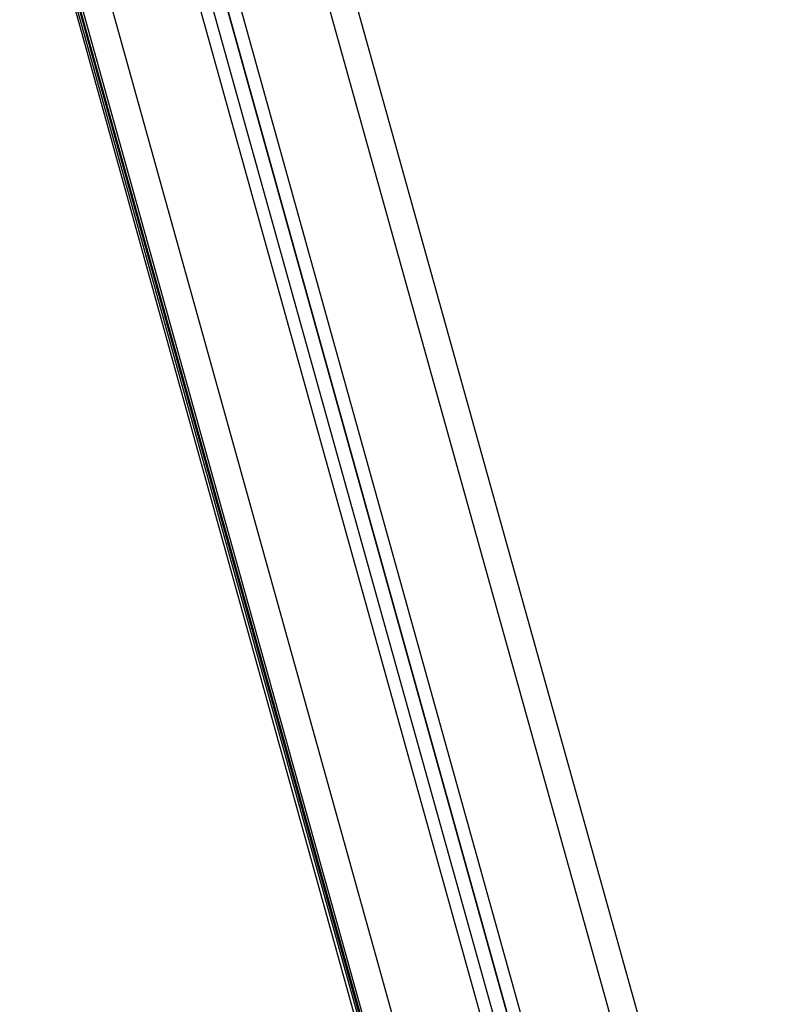
# Model space of a CAD drawing. Units: millimetres. Extents: x 12.2 to 24.7, y 0.2 to 15.4.
# Drawn here: x 23 to 23.2, y 12.1 to 12.5 of the extents above; entities that cross this region are included whole.
import ezdxf

# ---------------------------------------------------------------- set-up
doc = ezdxf.new("R2010")
doc.units = ezdxf.units.MM
doc.header["$PDSIZE"] = -1
doc.layers.add('DIASTASEIS', color=253, linetype='Continuous', lineweight=5)
doc.styles.get("Standard").update_dxf_attribs({"font": 'ARIALN.TTF'})
doc.dimstyles.get("Standard").update_dxf_attribs({"dimtxt": 0.18, "dimasz": 0.15, "dimexe": 0.1, "dimexo": 0, "dimgap": 0.09, "dimtad": 0, "dimtih": 1, "dimtoh": 1, "dimzin": 0, "dimdsep": 46, "dimtxsty": 'Standard', "dimblk": 'OBLIQUE', "dimcen": 0.09, "dimadec": 0, "dimazin": 0, "dimtfac": 1, "dimtofl": 0, "dimtmove": 0, "dimatfit": 3, "dimldrblk": 'OBLIQUE', "dimfxl": 1, "dimtolj": 1, "dimtzin": 0, "dimarcsym": 0})

# ---------------------------------------------------------------- blocks, each defined once
blk = doc.blocks.new('OPSHB_K069')
at = {"color": 7, "linetype": 'Continuous', "lineweight": 25}
for p, q in [((35.30722, 1.63389), (34.77642, 3.54061)), ((35.26386, 1.62189), (34.73834, 3.50965)), ((35.25904, 1.62105), (34.73405, 3.50691)), ((34.69093, 3.48517), (35.21161, 1.60764)), ((34.6914, 3.48534), (35.21568, 1.60203)), ((34.69237, 3.48573), (35.21568, 1.60591))]:
    blk.add_line(p, q, dxfattribs=at)
at = {"color": 8, "linetype": 'Continuous', "lineweight": 25}
for p, q in [((34.7684, 3.533), (35.29759, 1.63208)), ((35.2682, 1.62396), (34.74247, 3.51247)), ((35.26386, 1.62237), (34.73845, 3.50973)), ((35.25471, 1.62024), (34.73016, 3.50449)), ((34.70253, 3.49003), (35.22532, 1.61212)), ((34.6914, 3.48534), (35.21568, 1.60205)), ((35.21568, 1.6047), (34.69207, 3.48561)), ((35.21568, 1.60592), (34.69237, 3.48573)), ((34.69303, 3.48601), (35.21568, 1.60858))]:
    blk.add_line(p, q, dxfattribs=at)
blk = doc.blocks.new('_Oblique')
at = {"color": 0, "linetype": 'ByBlock', "lineweight": -2}
blk.add_line((-0.5, -0.5), (0.5, 0.5), dxfattribs=at)
blk = doc.blocks.new('*D70')
at = {"layer": 'Defpoints', "color": 0}
for p in [(22.8323, 13.1723), (23.51425, 10.6974), (23.97347, 10.6974)]:
    blk.add_point(p, dxfattribs=at)
at = {"layer": 'DIASTASEIS', "color": 0, "lineweight": -2}
for p, q in [((22.8323, 13.1723), (24.07347, 13.1723)), ((23.97347, 13.1723), (23.97347, 12.11675)), ((23.97347, 10.6974), (23.97347, 11.75295)), ((23.51425, 10.6974), (24.07347, 10.6974))]:
    blk.add_line(p, q, dxfattribs=at)
at = {"layer": 'DIASTASEIS', "color": 0, "linetype": 'ByBlock', "lineweight": -2, "xscale": 0.15, "yscale": 0.15, "zscale": 0.15}
for p, rotation in [((23.97347, 13.1723), 90), ((23.97347, 10.6974), 270)]:
    blk.add_blockref('_Oblique', p, dxfattribs=dict(at, rotation=rotation))
at = {"layer": 'DIASTASEIS', "color": 0, "insert": (23.97347, 11.93485), "char_height": 0.18, "attachment_point": 5}
blk.add_mtext('\\A1;2.50', dxfattribs=at)

msp = doc.modelspace()

# ---------------------------------------------------------------- block references
msp.add_blockref('OPSHB_K069', (-11.77609, 9.2061))

# ---------------------------------------------------------------- dimensions: what is measured, and where the dimension line sits
at = {"layer": 'DIASTASEIS'}
dim = msp.add_linear_dim(base=(23.97347, 10.6974), p1=(22.8323, 13.1723), p2=(23.51425, 10.6974), angle=90, dimstyle='Standard', override={"dimrnd": 0.1, "dimtxsty": 'Standard', "dimldrblk": 'Oblique'}, dxfattribs=at)
dim.commit()
dim.dimension.update_dxf_attribs({"geometry": '*D70', "text_midpoint": (23.97347, 11.93485)})

doc.saveas('drawing.dxf')
